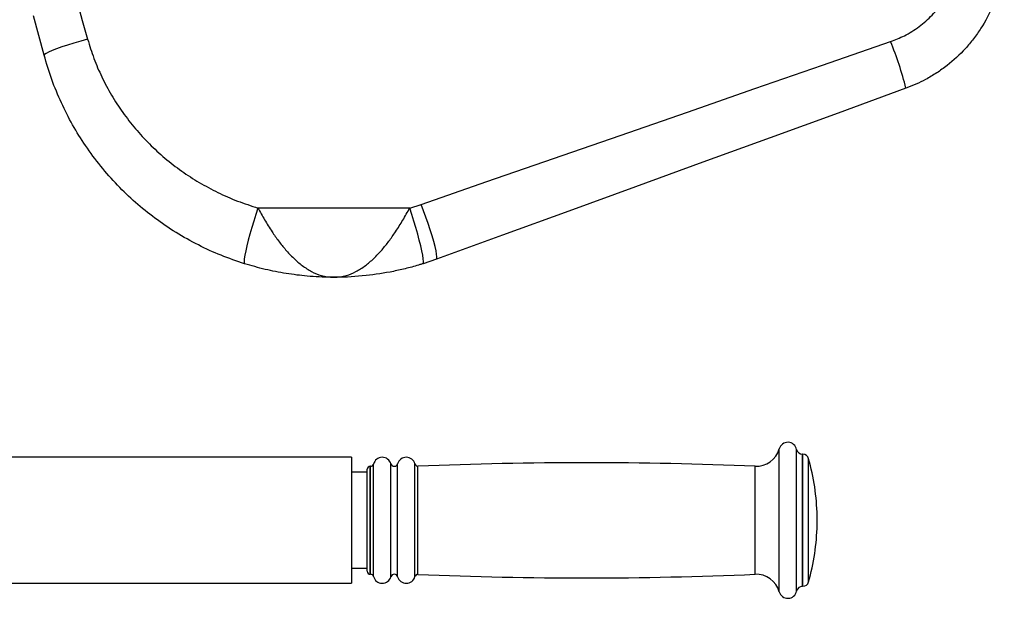
# Model space of a CAD drawing. Units: millimetres. Extents: x 2206 to 16653, y 2911 to 8851.
# Drawn here: x 5372 to 5701, y 4187 to 4380 of the extents above; entities that cross this region are included whole.
import ezdxf

# ---------------------------------------------------------------- set-up
doc = ezdxf.new("R2010")
doc.units = ezdxf.units.MM

msp = doc.modelspace()

# ---------------------------------------------------------------- linework, layer by layer
at = {"color": 7, "linetype": 'Continuous', "lineweight": 25}
for p, q in [((5502.31, 4317.21), (5451.73, 4317.21)), ((5502.31, 4317.21), (5506.09, 4318.42)), ((5511.22, 4300.14), (5506.77, 4298.64)), ((5633.39, 4235.11), (5633.29, 4235.11)), ((5482.91, 4234.11), (5367.91, 4234.11)), ((5482.91, 4234.11), (5482.91, 4192.11)), ((5488.17, 4229.11), (5482.91, 4229.11)), ((5488.17, 4224.07), (5488.17, 4230.11)), ((5489.3, 4231.11), (5489.17, 4231.11)), ((5488.17, 4196.11), (5488.17, 4224.07)), ((5638.17, 4214.08), (5638.17, 4214.61)), ((5638.17, 4211.61), (5638.17, 4214.08)), ((5482.91, 4197.11), (5488.17, 4197.11)), ((5489.17, 4195.11), (5489.3, 4195.11)), ((5367.91, 4192.11), (5482.91, 4192.11)), ((5633.29, 4191.11), (5633.39, 4191.11))]:
    msp.add_line(p, q, dxfattribs=at)
at = {"color": 8, "linetype": 'Continuous', "lineweight": 25}
for p, q in [((5625.5, 4228.46), (5625.5, 4236.93)), ((5631.33, 4228.32), (5631.33, 4236.71)), ((5633.29, 4227.29), (5633.29, 4235.11)), ((5633.39, 4227.29), (5633.39, 4235.11)), ((5490.26, 4225.2), (5490.26, 4231.86)), ((5496.05, 4225.26), (5496.05, 4231.95)), ((5498.29, 4225.26), (5498.29, 4231.95)), ((5504.07, 4225.22), (5504.07, 4231.89)), ((5635.31, 4226.36), (5635.31, 4233.66)), ((5489.17, 4224.71), (5489.17, 4231.11)), ((5489.3, 4224.71), (5489.3, 4231.11)), ((5505.07, 4224.74), (5505.07, 4231.15)), ((5617.47, 4224.71), (5617.47, 4231.11)), ((5625.5, 4189.3), (5625.5, 4228.46)), ((5631.33, 4189.51), (5631.33, 4228.32)), ((5490.26, 4194.36), (5490.26, 4225.2)), ((5496.05, 4194.27), (5496.05, 4225.26)), ((5498.29, 4194.27), (5498.29, 4225.26)), ((5504.07, 4194.34), (5504.07, 4225.22)), ((5633.29, 4191.11), (5633.29, 4227.29)), ((5633.39, 4191.11), (5633.39, 4227.29)), ((5635.31, 4192.57), (5635.31, 4226.36)), ((5489.17, 4195.11), (5489.17, 4224.71)), ((5489.3, 4195.11), (5489.3, 4224.71)), ((5505.07, 4195.08), (5505.07, 4224.74)), ((5617.47, 4195.11), (5617.47, 4224.71))]:
    msp.add_line(p, q, dxfattribs=at)
at = {"color": 7, "linetype": 'Continuous', "lineweight": 25, "flags": 128}
for points in [[(5391.41, 4385.97), (5393.17, 4379.72), (5394.94, 4373.48)], [(5380.45, 4368.15), (5378.69, 4374.7), (5376.92, 4381.27)], [(5394.94, 4373.48), (5392.63, 4372.85), (5390.39, 4372.19), (5388.26, 4371.54), (5386.3, 4370.9), (5384.56, 4370.28), (5383.09, 4369.71), (5381.91, 4369.2), (5381.07, 4368.77), (5380.58, 4368.41), (5380.45, 4368.15)], [(5506.09, 4318.42), (5528.08, 4326.04), (5550.22, 4333.72), (5572.49, 4341.44), (5594.89, 4349.2), (5617.39, 4357), (5639.99, 4364.84), (5662.66, 4372.69)], [(5667.79, 4357.13), (5645.12, 4348.88), (5622.52, 4340.65), (5600.02, 4332.46), (5577.62, 4324.31), (5555.35, 4316.2), (5533.21, 4308.15), (5511.22, 4300.14)], [(5451.73, 4317.21), (5451.02, 4315.06), (5450.33, 4312.87), (5449.67, 4310.68), (5449.06, 4308.54), (5448.51, 4306.5), (5448.04, 4304.62), (5447.65, 4302.94), (5447.36, 4301.49), (5447.18, 4300.31), (5447.1, 4299.43), (5447.13, 4298.87), (5447.27, 4298.64)], [(5506.77, 4298.64), (5506.91, 4298.87), (5506.94, 4299.43), (5506.86, 4300.31), (5506.68, 4301.49), (5506.39, 4302.94), (5506, 4304.62), (5505.53, 4306.5), (5504.98, 4308.54), (5504.37, 4310.68), (5503.71, 4312.87), (5503.02, 4315.06), (5502.31, 4317.21)], [(5511.22, 4300.14), (5511.38, 4300.39), (5511.4, 4300.95), (5511.31, 4301.83), (5511.09, 4302.99), (5510.76, 4304.42), (5510.32, 4306.08), (5509.77, 4307.93), (5509.15, 4309.93), (5508.45, 4312.02), (5507.69, 4314.17), (5506.9, 4316.32), (5506.09, 4318.42)]]:
    msp.add_lwpolyline(points, dxfattribs=at)
at = {"color": 7, "linetype": 'Continuous', "lineweight": 25}
for centre, radius, start, end in [((5267.91, 4469.11), 110, 287.0448, 342.6586), ((5546.54, 4325.8), 125.23, 14.4892, 21.9934), ((5628.39, 4236.11), 3, 11.537, 164.2122), ((5617.81, 4239.11), 8, 267.573, 344.2122), ((5633.29, 4237.11), 2, 191.537, 270), ((5633.39, 4233.11), 2, 15.9008, 90), ((5489.3, 4232.11), 1, 270, 345.5225), ((5493.17, 4231.11), 3, 16.2602, 165.5225), ((5497.17, 4232.28), 1.17, 196.2602, 343.7398), ((5501.17, 4231.11), 3, 15.0282, 163.7398), ((5505.03, 4232.15), 1, 195.0282, 272.3882), ((5560.82, 2894.58), 1337.73, 87.57296, 92.38825), ((5563.18, 4213.11), 75, 1.146, 15.9008), ((5489.17, 4230.11), 1, 90, 180), ((5563.18, 4213.11), 75, 344.0992, 358.854), ((5489.17, 4196.11), 1, 180, 270), ((5489.3, 4194.11), 1, 14.4775, 90), ((5493.17, 4195.11), 3, 194.4775, 343.7398), ((5497.17, 4193.95), 1.17, 16.2602, 163.7398), ((5501.17, 4195.11), 3, 196.2602, 344.9718), ((5505.03, 4194.08), 1, 87.6118, 164.9718), ((5560.82, 5531.64), 1337.73, 267.61175, 272.42704), ((5617.81, 4187.12), 8, 15.7878, 92.427), ((5633.39, 4193.11), 2, 270, 344.0992), ((5628.39, 4190.11), 3, 195.7878, 348.463), ((5633.29, 4189.11), 2, 90, 168.463)]:
    msp.add_arc(centre, radius, start, end, dxfattribs=at)
for points, knots in [([(5662.66, 4372.69), (5664.21, 4373.3), (5667.56, 4374.62), (5672.26, 4377.59), (5676.61, 4381.38), (5680.22, 4385.85), (5682.99, 4390.8), (5684.91, 4396.15), (5685.37, 4399.87), (5685.6, 4401.74)], [0, 0, 0, 0, 0.127425, 0.275338, 0.423224, 0.568274, 0.71329, 0.856655, 1, 1, 1, 1]), ([(5700.57, 4400.69), (5700.25, 4397.94), (5699.78, 4393.78), (5698.21, 4388.39), (5696.23, 4383.15), (5693.59, 4378.18), (5690.37, 4373.6), (5686.76, 4369.3), (5682.62, 4365.46), (5678.05, 4362.2), (5673.55, 4359.49), (5670.01, 4358.04), (5667.79, 4357.13)], [0, 0, 0, 0, 0.143623, 0.217582, 0.291541, 0.435092, 0.509, 0.582908, 0.726968, 0.801152, 0.875334, 1, 1, 1, 1]), ([(5394.94, 4373.48), (5395.6, 4371.34), (5396.92, 4367.06), (5399.62, 4360.83), (5402.83, 4354.8), (5406.58, 4349.02), (5410.8, 4343.59), (5415.49, 4338.5), (5420.65, 4333.78), (5426.22, 4329.47), (5432.1, 4325.66), (5438.33, 4322.32), (5444.86, 4319.43), (5449.44, 4317.95), (5451.73, 4317.21)], [0, 0, 0, 0, 0.080218, 0.16044, 0.243125, 0.325813, 0.408239, 0.490668, 0.575432, 0.660197, 0.743979, 0.82776, 0.91388, 1, 1, 1, 1]), ([(5447.27, 4298.64), (5444.64, 4299.53), (5439.38, 4301.31), (5431.74, 4304.83), (5424.34, 4308.97), (5417.34, 4313.73), (5410.84, 4318.99), (5404.8, 4324.77), (5399.22, 4331.1), (5394.21, 4337.85), (5389.83, 4344.91), (5386.07, 4352.29), (5382.85, 4360.03), (5381.25, 4365.44), (5380.45, 4368.15)], [0, 0, 0, 0, 0.0825283, 0.1650575, 0.2500255, 0.334995, 0.4173893, 0.4997844, 0.5845082, 0.6692314, 0.7507636, 0.8322949, 0.9161482, 1, 1, 1, 1]), ([(5451.73, 4317.21), (5452.45, 4315.91), (5453.9, 4313.25), (5456.24, 4309.52), (5458.61, 4306.16), (5461.02, 4303.16), (5463.65, 4300.37), (5466.54, 4297.9), (5469.62, 4295.93), (5473.13, 4294.49), (5475.62, 4294.11), (5477.01, 4294.11), (5477.02, 4294.11)], [0, 0, 0, 0, 0.107737, 0.219929, 0.312053, 0.406264, 0.510696, 0.617637, 0.732571, 0.8504, 0.998484, 1, 1, 1, 1]), ([(5477.02, 4294.11), (5477.03, 4294.11), (5478.42, 4294.11), (5480.89, 4294.48), (5484.39, 4295.91), (5487.45, 4297.86), (5490.37, 4300.35), (5492.99, 4303.11), (5495.42, 4306.14), (5497.75, 4309.44), (5500.11, 4313.2), (5501.57, 4315.85), (5502.31, 4317.21)], [0, 0, 0, 0, 0.001516, 0.1496, 0.264558, 0.382363, 0.486832, 0.593737, 0.685897, 0.780071, 0.887919, 1, 1, 1, 1]), ([(5477.02, 4294.11), (5477, 4294.11), (5476.95, 4294.11), (5476.64, 4294.11), (5473.71, 4294.13), (5468.45, 4294.38), (5461.12, 4295.31), (5454.12, 4296.66), (5449.54, 4297.98), (5447.27, 4298.64)], [0, 0, 0, 0, 0.002081, 0.004838, 0.031133, 0.295163, 0.530193, 0.766819, 1, 1, 1, 1]), ([(5506.77, 4298.64), (5506.43, 4298.54), (5504.64, 4297.99), (5501.35, 4297.08), (5495.36, 4295.72), (5487.53, 4294.51), (5480.93, 4294.13), (5477.37, 4294.11), (5477.09, 4294.11), (5477.04, 4294.11), (5477.02, 4294.11)], [0, 0, 0, 0, 0.035049, 0.185454, 0.335955, 0.642373, 0.971667, 0.995596, 0.997919, 1, 1, 1, 1])]:
    msp.add_open_spline(points, degree=3, knots=knots, dxfattribs=at)

doc.saveas('drawing.dxf')
